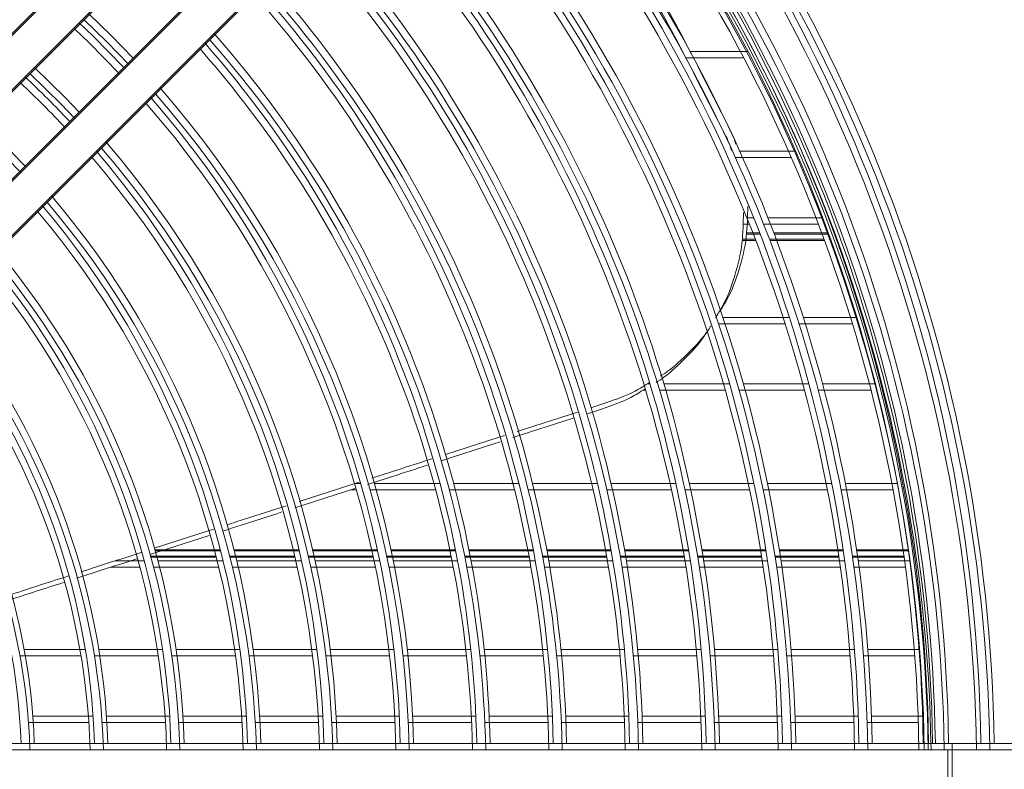
# Model space of a CAD drawing. Units: millimetres. Extents: x 621 to 3122, y -661 to 1599.
# Drawn here: x 2456 to 2471, y -183 to -172 of the extents above; entities that cross this region are included whole.
import ezdxf

# ---------------------------------------------------------------- set-up
doc = ezdxf.new("R2010")
doc.units = ezdxf.units.MM

msp = doc.modelspace()

# ---------------------------------------------------------------- linework, layer by layer
at = {"color": 7, "linetype": 'Continuous', "lineweight": 15}
for p, q in [((2462.64462, -165.75425), (2452.76861, -175.63054)), ((2462.64462, -165.75425), (2452.76861, -175.63054)), ((2462.64462, -165.75425), (2452.76861, -175.63054)), ((2462.64462, -165.75425), (2452.76861, -175.63054)), ((2462.70962, -165.65925), (2452.83361, -175.53554)), ((2453.25788, -175.95979), (2463.13389, -166.08351)), ((2453.19288, -176.05479), (2463.06889, -166.17851)), ((2453.19288, -176.05479), (2463.06889, -166.17851)), ((2453.19288, -176.05479), (2463.06889, -166.17851)), ((2453.19288, -176.05479), (2463.06889, -166.17851)), ((2463.80566, -166.75525), (2453.92964, -176.63154)), ((2463.74066, -166.85025), (2453.86464, -176.72654)), ((2463.74066, -166.85025), (2453.86464, -176.72654)), ((2463.74066, -166.85025), (2453.86464, -176.72654)), ((2463.74066, -166.85025), (2453.86464, -176.72654)), ((2454.28891, -177.15079), (2464.16493, -167.27451)), ((2454.28891, -177.15079), (2464.16493, -167.27451)), ((2454.28891, -177.15079), (2464.16493, -167.27451)), ((2454.28891, -177.15079), (2464.16493, -167.27451)), ((2454.35391, -177.05579), (2464.22993, -167.17951)), ((2466.28404, -172.59233), (2467.15571, -172.59233)), ((2466.28404, -172.59233), (2467.15571, -172.59233)), ((2466.28404, -172.59233), (2467.15571, -172.59233)), ((2466.28404, -172.59233), (2467.15571, -172.59233)), ((2466.34904, -172.49733), (2467.22071, -172.49733)), ((2466.94307, -173.65454), (2466.46252, -172.72036)), ((2466.87807, -173.74954), (2466.39752, -172.81536)), ((2466.87807, -173.74954), (2466.39752, -172.81536)), ((2466.87807, -173.74954), (2466.39752, -172.81536)), ((2466.87807, -173.74954), (2466.39752, -172.81536)), ((2467.87224, -174.09233), (2467.03112, -174.09233)), ((2467.87224, -174.09233), (2467.03112, -174.09233)), ((2467.87224, -174.09233), (2467.03112, -174.09233)), ((2467.87224, -174.09233), (2467.03112, -174.09233)), ((2467.93724, -173.99733), (2467.09613, -173.99733)), ((2467.14242, -175.09233), (2467.23939, -175.09233)), ((2467.14242, -175.09233), (2467.23939, -175.09233)), ((2467.14242, -175.09233), (2467.23939, -175.09233)), ((2467.14242, -175.09233), (2467.23939, -175.09233)), ((2467.20742, -174.99733), (2467.30439, -174.99733)), ((2467.45459, -175.09233), (2468.27931, -175.09233)), ((2467.45459, -175.09233), (2468.27931, -175.09233)), ((2467.45459, -175.09233), (2468.27931, -175.09233)), ((2467.45459, -175.09233), (2468.27931, -175.09233)), ((2467.5196, -174.99733), (2468.34431, -174.99733)), ((2467.77697, -176.59233), (2466.7777, -176.59233)), ((2467.77697, -176.59233), (2466.7777, -176.59233)), ((2467.77697, -176.59233), (2466.7777, -176.59233)), ((2467.77697, -176.59233), (2466.7777, -176.59233)), ((2467.84198, -176.49733), (2466.8427, -176.49733)), ((2468.79175, -176.59233), (2467.98678, -176.59233)), ((2468.79175, -176.59233), (2467.98678, -176.59233)), ((2468.79175, -176.59233), (2467.98678, -176.59233)), ((2468.79175, -176.59233), (2467.98678, -176.59233)), ((2468.85675, -176.49733), (2468.05178, -176.49733)), ((2465.70546, -177.49733), (2465.744, -177.49733)), ((2465.95277, -177.49733), (2466.94204, -177.49733)), ((2467.14984, -177.49733), (2468.13484, -177.49733)), ((2468.34181, -177.49733), (2469.13641, -177.49733)), ((2465.64046, -177.59233), (2465.679, -177.59233)), ((2465.64046, -177.59233), (2465.679, -177.59233)), ((2465.64046, -177.59233), (2465.679, -177.59233)), ((2465.64046, -177.59233), (2465.679, -177.59233)), ((2465.88777, -177.59233), (2466.87704, -177.59233)), ((2465.88777, -177.59233), (2466.87704, -177.59233)), ((2465.88777, -177.59233), (2466.87704, -177.59233)), ((2465.88777, -177.59233), (2466.87704, -177.59233)), ((2467.08484, -177.59233), (2468.06984, -177.59233)), ((2467.08484, -177.59233), (2468.06984, -177.59233)), ((2467.08484, -177.59233), (2468.06984, -177.59233)), ((2467.08484, -177.59233), (2468.06984, -177.59233)), ((2468.27681, -177.59233), (2469.07141, -177.59233)), ((2468.27681, -177.59233), (2469.07141, -177.59233)), ((2468.27681, -177.59233), (2469.07141, -177.59233)), ((2468.27681, -177.59233), (2469.07141, -177.59233)), ((2463.74797, -178.21253), (2464.65337, -177.9215)), ((2463.68297, -178.30753), (2464.58837, -178.0165)), ((2463.68297, -178.30753), (2464.58837, -178.0165)), ((2463.68297, -178.30753), (2464.58837, -178.0165)), ((2463.68297, -178.30753), (2464.58837, -178.0165)), ((2460.46404, -179.26916), (2461.36766, -178.97827)), ((2460.39903, -179.36416), (2461.30266, -179.07327)), ((2460.39903, -179.36416), (2461.30266, -179.07327)), ((2460.39903, -179.36416), (2461.30266, -179.07327)), ((2460.39903, -179.36416), (2461.30266, -179.07327)), ((2461.32553, -179.09233), (2461.24343, -179.09233)), ((2461.32553, -179.09233), (2461.24343, -179.09233)), ((2461.32553, -179.09233), (2461.24343, -179.09233)), ((2461.32553, -179.09233), (2461.24343, -179.09233)), ((2461.39053, -178.99733), (2461.30843, -178.99733)), ((2462.51892, -179.09233), (2461.53357, -179.09233)), ((2462.51892, -179.09233), (2461.53357, -179.09233)), ((2462.51892, -179.09233), (2461.53357, -179.09233)), ((2462.51892, -179.09233), (2461.53357, -179.09233)), ((2462.58392, -178.99733), (2461.59857, -178.99733)), ((2463.70637, -179.09233), (2462.72582, -179.09233)), ((2463.70637, -179.09233), (2462.72582, -179.09233)), ((2463.70637, -179.09233), (2462.72582, -179.09233)), ((2463.70637, -179.09233), (2462.72582, -179.09233)), ((2463.77137, -178.99733), (2462.79082, -178.99733)), ((2464.88904, -179.09233), (2463.91237, -179.09233)), ((2464.88904, -179.09233), (2463.91237, -179.09233)), ((2464.88904, -179.09233), (2463.91237, -179.09233)), ((2464.88904, -179.09233), (2463.91237, -179.09233)), ((2464.95404, -178.99733), (2463.97737, -178.99733)), ((2466.0678, -179.09233), (2465.0943, -179.09233)), ((2466.0678, -179.09233), (2465.0943, -179.09233)), ((2466.0678, -179.09233), (2465.0943, -179.09233)), ((2466.0678, -179.09233), (2465.0943, -179.09233)), ((2466.1328, -178.99733), (2465.15931, -178.99733)), ((2467.24333, -179.09233), (2466.27246, -179.09233)), ((2467.24333, -179.09233), (2466.27246, -179.09233)), ((2467.24333, -179.09233), (2466.27246, -179.09233)), ((2467.24333, -179.09233), (2466.27246, -179.09233)), ((2467.30833, -178.99733), (2466.33746, -178.99733)), ((2468.41613, -179.09233), (2467.44747, -179.09233)), ((2468.41613, -179.09233), (2467.44747, -179.09233)), ((2468.41613, -179.09233), (2467.44747, -179.09233)), ((2468.41613, -179.09233), (2467.44747, -179.09233)), ((2468.48113, -178.99733), (2467.51248, -178.99733)), ((2469.4025, -179.09233), (2468.61985, -179.09233)), ((2469.4025, -179.09233), (2468.61985, -179.09233)), ((2469.4025, -179.09233), (2468.61985, -179.09233)), ((2469.4025, -179.09233), (2468.61985, -179.09233)), ((2469.4675, -178.99733), (2468.68485, -178.99733)), ((2458.28493, -179.97153), (2459.17719, -179.68384)), ((2458.21993, -180.06653), (2459.11219, -179.77884)), ((2458.21993, -180.06653), (2459.11219, -179.77884)), ((2458.21993, -180.06653), (2459.11219, -179.77884)), ((2458.21993, -180.06653), (2459.11219, -179.77884)), ((2458.296, -179.99733), (2459.27951, -179.99733)), ((2459.28341, -180.01253), (2458.30023, -180.01253)), ((2459.48592, -179.99733), (2460.4638, -179.99733)), ((2460.46737, -180.01253), (2459.48976, -180.01253)), ((2460.66918, -179.99733), (2461.64276, -179.99733)), ((2461.64604, -180.01253), (2460.6727, -180.01253)), ((2461.84734, -179.99733), (2462.81755, -179.99733)), ((2462.82059, -180.01253), (2461.85058, -180.01253)), ((2463.0215, -179.99733), (2463.98902, -179.99733)), ((2463.99186, -180.01253), (2463.02451, -180.01253)), ((2464.19246, -179.99733), (2465.15779, -179.99733)), ((2465.16046, -180.01253), (2464.19527, -180.01253)), ((2465.36082, -179.99733), (2466.32436, -179.99733)), ((2466.32686, -180.01253), (2465.36345, -180.01253)), ((2466.52704, -179.99733), (2467.48908, -179.99733)), ((2467.49145, -180.01253), (2466.52952, -180.01253)), ((2467.69148, -179.99733), (2468.65226, -179.99733)), ((2468.6545, -180.01253), (2467.69382, -180.01253)), ((2468.85441, -179.99733), (2469.63129, -179.99733)), ((2469.63344, -180.01253), (2468.85663, -180.01253)), ((2458.13387, -180.16253), (2457.69304, -180.16253)), ((2458.231, -180.09233), (2459.21451, -180.09233)), ((2458.231, -180.09233), (2459.21451, -180.09233)), ((2458.231, -180.09233), (2459.21451, -180.09233)), ((2458.231, -180.09233), (2459.21451, -180.09233)), ((2459.21841, -180.10753), (2458.23523, -180.10753)), ((2459.21841, -180.10753), (2458.23523, -180.10753)), ((2459.21841, -180.10753), (2458.23523, -180.10753)), ((2459.21841, -180.10753), (2458.23523, -180.10753)), ((2459.32087, -180.16253), (2458.34084, -180.16253)), ((2459.42092, -180.09233), (2460.3988, -180.09233)), ((2459.42092, -180.09233), (2460.3988, -180.09233)), ((2459.42092, -180.09233), (2460.3988, -180.09233)), ((2459.42092, -180.09233), (2460.3988, -180.09233)), ((2460.40237, -180.10753), (2459.42476, -180.10753)), ((2460.40237, -180.10753), (2459.42476, -180.10753)), ((2460.40237, -180.10753), (2459.42476, -180.10753)), ((2460.40237, -180.10753), (2459.42476, -180.10753)), ((2460.50163, -180.16253), (2459.52662, -180.16253)), ((2460.60418, -180.09233), (2461.57776, -180.09233)), ((2460.60418, -180.09233), (2461.57776, -180.09233)), ((2460.60418, -180.09233), (2461.57776, -180.09233)), ((2460.60418, -180.09233), (2461.57776, -180.09233)), ((2461.58104, -180.10753), (2460.6077, -180.10753)), ((2461.58104, -180.10753), (2460.6077, -180.10753)), ((2461.58104, -180.10753), (2460.6077, -180.10753)), ((2461.58104, -180.10753), (2460.6077, -180.10753)), ((2461.67762, -180.16253), (2460.70646, -180.16253)), ((2461.78234, -180.09233), (2462.75255, -180.09233)), ((2461.78234, -180.09233), (2462.75255, -180.09233)), ((2461.78234, -180.09233), (2462.75255, -180.09233)), ((2461.78234, -180.09233), (2462.75255, -180.09233)), ((2462.75559, -180.10753), (2461.78558, -180.10753)), ((2462.75559, -180.10753), (2461.78558, -180.10753)), ((2462.75559, -180.10753), (2461.78558, -180.10753)), ((2462.75559, -180.10753), (2461.78558, -180.10753)), ((2462.84988, -180.16253), (2461.88174, -180.16253)), ((2462.9565, -180.09233), (2463.92401, -180.09233)), ((2462.9565, -180.09233), (2463.92401, -180.09233)), ((2462.9565, -180.09233), (2463.92401, -180.09233)), ((2462.9565, -180.09233), (2463.92401, -180.09233)), ((2463.92686, -180.10753), (2462.95951, -180.10753)), ((2463.92686, -180.10753), (2462.95951, -180.10753)), ((2463.92686, -180.10753), (2462.95951, -180.10753)), ((2463.92686, -180.10753), (2462.95951, -180.10753)), ((2464.01917, -180.16253), (2463.05343, -180.16253)), ((2464.12746, -180.09233), (2465.09279, -180.09233)), ((2464.12746, -180.09233), (2465.09279, -180.09233)), ((2464.12746, -180.09233), (2465.09279, -180.09233)), ((2464.12746, -180.09233), (2465.09279, -180.09233)), ((2465.09545, -180.10753), (2464.13027, -180.10753)), ((2465.09545, -180.10753), (2464.13027, -180.10753)), ((2465.09545, -180.10753), (2464.13027, -180.10753)), ((2465.09545, -180.10753), (2464.13027, -180.10753)), ((2465.18605, -180.16253), (2464.22227, -180.16253)), ((2465.29582, -180.09233), (2466.25936, -180.09233)), ((2465.29582, -180.09233), (2466.25936, -180.09233)), ((2465.29582, -180.09233), (2466.25936, -180.09233)), ((2465.29582, -180.09233), (2466.25936, -180.09233)), ((2466.26186, -180.10753), (2465.29845, -180.10753)), ((2466.26186, -180.10753), (2465.29845, -180.10753)), ((2466.26186, -180.10753), (2465.29845, -180.10753)), ((2466.26186, -180.10753), (2465.29845, -180.10753)), ((2466.35094, -180.16253), (2465.38877, -180.16253)), ((2466.46204, -180.09233), (2467.42408, -180.09233)), ((2466.46204, -180.09233), (2467.42408, -180.09233)), ((2466.46204, -180.09233), (2467.42408, -180.09233)), ((2466.46204, -180.09233), (2467.42408, -180.09233)), ((2467.42645, -180.10753), (2466.46452, -180.10753)), ((2467.42645, -180.10753), (2466.46452, -180.10753)), ((2467.42645, -180.10753), (2466.46452, -180.10753)), ((2467.42645, -180.10753), (2466.46452, -180.10753)), ((2467.51418, -180.16253), (2466.55335, -180.16253)), ((2467.62648, -180.09233), (2468.58725, -180.09233)), ((2467.62648, -180.09233), (2468.58725, -180.09233)), ((2467.62648, -180.09233), (2468.58725, -180.09233)), ((2467.62648, -180.09233), (2468.58725, -180.09233)), ((2468.5895, -180.10753), (2467.62882, -180.10753)), ((2468.5895, -180.10753), (2467.62882, -180.10753)), ((2468.5895, -180.10753), (2467.62882, -180.10753)), ((2468.5895, -180.10753), (2467.62882, -180.10753)), ((2468.67603, -180.16253), (2467.71634, -180.16253)), ((2468.78941, -180.09233), (2469.56629, -180.09233)), ((2468.78941, -180.09233), (2469.56629, -180.09233)), ((2468.78941, -180.09233), (2469.56629, -180.09233)), ((2468.78941, -180.09233), (2469.56629, -180.09233)), ((2469.56843, -180.10753), (2468.79163, -180.10753)), ((2469.56843, -180.10753), (2468.79163, -180.10753)), ((2469.56843, -180.10753), (2468.79163, -180.10753)), ((2469.56843, -180.10753), (2468.79163, -180.10753)), ((2469.65406, -180.16253), (2468.87797, -180.16253)), ((2458.06887, -180.25753), (2457.62804, -180.25753)), ((2458.06887, -180.25753), (2457.62804, -180.25753)), ((2458.06887, -180.25753), (2457.62804, -180.25753)), ((2458.06887, -180.25753), (2457.62804, -180.25753)), ((2459.25586, -180.25753), (2458.27584, -180.25753)), ((2459.25586, -180.25753), (2458.27584, -180.25753)), ((2459.25586, -180.25753), (2458.27584, -180.25753)), ((2459.25586, -180.25753), (2458.27584, -180.25753)), ((2460.43662, -180.25753), (2459.46161, -180.25753)), ((2460.43662, -180.25753), (2459.46161, -180.25753)), ((2460.43662, -180.25753), (2459.46161, -180.25753)), ((2460.43662, -180.25753), (2459.46161, -180.25753)), ((2461.61262, -180.25753), (2460.64146, -180.25753)), ((2461.61262, -180.25753), (2460.64146, -180.25753)), ((2461.61262, -180.25753), (2460.64146, -180.25753)), ((2461.61262, -180.25753), (2460.64146, -180.25753)), ((2462.78488, -180.25753), (2461.81673, -180.25753)), ((2462.78488, -180.25753), (2461.81673, -180.25753)), ((2462.78488, -180.25753), (2461.81673, -180.25753)), ((2462.78488, -180.25753), (2461.81673, -180.25753)), ((2463.95417, -180.25753), (2462.98843, -180.25753)), ((2463.95417, -180.25753), (2462.98843, -180.25753)), ((2463.95417, -180.25753), (2462.98843, -180.25753)), ((2463.95417, -180.25753), (2462.98843, -180.25753)), ((2465.12105, -180.25753), (2464.15726, -180.25753)), ((2465.12105, -180.25753), (2464.15726, -180.25753)), ((2465.12105, -180.25753), (2464.15726, -180.25753)), ((2465.12105, -180.25753), (2464.15726, -180.25753)), ((2466.28594, -180.25753), (2465.32377, -180.25753)), ((2466.28594, -180.25753), (2465.32377, -180.25753)), ((2466.28594, -180.25753), (2465.32377, -180.25753)), ((2466.28594, -180.25753), (2465.32377, -180.25753)), ((2467.44918, -180.25753), (2466.48835, -180.25753)), ((2467.44918, -180.25753), (2466.48835, -180.25753)), ((2467.44918, -180.25753), (2466.48835, -180.25753)), ((2467.44918, -180.25753), (2466.48835, -180.25753)), ((2468.61103, -180.25753), (2467.65133, -180.25753)), ((2468.61103, -180.25753), (2467.65133, -180.25753)), ((2468.61103, -180.25753), (2467.65133, -180.25753)), ((2468.61103, -180.25753), (2467.65133, -180.25753)), ((2469.58905, -180.25753), (2468.81297, -180.25753)), ((2469.58905, -180.25753), (2468.81297, -180.25753)), ((2469.58905, -180.25753), (2468.81297, -180.25753)), ((2469.58905, -180.25753), (2468.81297, -180.25753)), ((2457.24746, -181.49733), (2456.3283, -181.49733)), ((2458.41152, -181.49733), (2457.45012, -181.49733)), ((2459.57305, -181.49733), (2458.61368, -181.49733)), ((2460.7327, -181.49733), (2459.77485, -181.49733)), ((2461.89088, -181.49733), (2460.93421, -181.49733)), ((2463.04791, -181.49733), (2462.09218, -181.49733)), ((2464.20402, -181.49733), (2463.24904, -181.49733)), ((2465.35938, -181.49733), (2464.40501, -181.49733)), ((2466.51412, -181.49733), (2465.56025, -181.49733)), ((2467.66834, -181.49733), (2466.71488, -181.49733)), ((2468.82211, -181.49733), (2467.86902, -181.49733)), ((2469.79397, -181.49733), (2469.02273, -181.49733)), ((2457.18246, -181.59233), (2456.2633, -181.59233)), ((2457.18246, -181.59233), (2456.2633, -181.59233)), ((2457.18246, -181.59233), (2456.2633, -181.59233)), ((2457.18246, -181.59233), (2456.2633, -181.59233)), ((2458.34652, -181.59233), (2457.38512, -181.59233)), ((2458.34652, -181.59233), (2457.38512, -181.59233)), ((2458.34652, -181.59233), (2457.38512, -181.59233)), ((2458.34652, -181.59233), (2457.38512, -181.59233)), ((2459.50805, -181.59233), (2458.54868, -181.59233)), ((2459.50805, -181.59233), (2458.54868, -181.59233)), ((2459.50805, -181.59233), (2458.54868, -181.59233)), ((2459.50805, -181.59233), (2458.54868, -181.59233)), ((2460.6677, -181.59233), (2459.70985, -181.59233)), ((2460.6677, -181.59233), (2459.70985, -181.59233)), ((2460.6677, -181.59233), (2459.70985, -181.59233)), ((2460.6677, -181.59233), (2459.70985, -181.59233)), ((2461.82588, -181.59233), (2460.86921, -181.59233)), ((2461.82588, -181.59233), (2460.86921, -181.59233)), ((2461.82588, -181.59233), (2460.86921, -181.59233)), ((2461.82588, -181.59233), (2460.86921, -181.59233)), ((2462.98291, -181.59233), (2462.02718, -181.59233)), ((2462.98291, -181.59233), (2462.02718, -181.59233)), ((2462.98291, -181.59233), (2462.02718, -181.59233)), ((2462.98291, -181.59233), (2462.02718, -181.59233)), ((2464.13902, -181.59233), (2463.18404, -181.59233)), ((2464.13902, -181.59233), (2463.18404, -181.59233)), ((2464.13902, -181.59233), (2463.18404, -181.59233)), ((2464.13902, -181.59233), (2463.18404, -181.59233)), ((2465.29438, -181.59233), (2464.34001, -181.59233)), ((2465.29438, -181.59233), (2464.34001, -181.59233)), ((2465.29438, -181.59233), (2464.34001, -181.59233)), ((2465.29438, -181.59233), (2464.34001, -181.59233)), ((2466.44912, -181.59233), (2465.49525, -181.59233)), ((2466.44912, -181.59233), (2465.49525, -181.59233)), ((2466.44912, -181.59233), (2465.49525, -181.59233)), ((2466.44912, -181.59233), (2465.49525, -181.59233)), ((2467.60333, -181.59233), (2466.64988, -181.59233)), ((2467.60333, -181.59233), (2466.64988, -181.59233)), ((2467.60333, -181.59233), (2466.64988, -181.59233)), ((2467.60333, -181.59233), (2466.64988, -181.59233)), ((2468.75711, -181.59233), (2467.80402, -181.59233)), ((2468.75711, -181.59233), (2467.80402, -181.59233)), ((2468.75711, -181.59233), (2467.80402, -181.59233)), ((2468.75711, -181.59233), (2467.80402, -181.59233)), ((2469.72896, -181.59233), (2468.95773, -181.59233)), ((2469.72896, -181.59233), (2468.95773, -181.59233)), ((2469.72896, -181.59233), (2468.95773, -181.59233)), ((2469.72896, -181.59233), (2468.95773, -181.59233)), ((2456.4567, -182.49733), (2457.36487, -182.49733)), ((2457.56535, -182.49733), (2458.51742, -182.49733)), ((2458.71781, -182.49733), (2459.66951, -182.49733)), ((2459.86984, -182.49733), (2460.82128, -182.49733)), ((2461.02155, -182.49733), (2461.97277, -182.49733)), ((2462.17301, -182.49733), (2463.12406, -182.49733)), ((2463.32426, -182.49733), (2464.27517, -182.49733)), ((2464.47536, -182.49733), (2465.42616, -182.49733)), ((2465.62632, -182.49733), (2466.57703, -182.49733)), ((2466.77717, -182.49733), (2467.7278, -182.49733)), ((2467.92793, -182.49733), (2468.87849, -182.49733)), ((2469.07861, -182.49733), (2469.84799, -182.49733)), ((2456.3917, -182.59233), (2457.29986, -182.59233)), ((2456.3917, -182.59233), (2457.29986, -182.59233)), ((2456.3917, -182.59233), (2457.29986, -182.59233)), ((2456.3917, -182.59233), (2457.29986, -182.59233)), ((2457.50034, -182.59233), (2458.45241, -182.59233)), ((2457.50034, -182.59233), (2458.45241, -182.59233)), ((2457.50034, -182.59233), (2458.45241, -182.59233)), ((2457.50034, -182.59233), (2458.45241, -182.59233)), ((2458.65281, -182.59233), (2459.60451, -182.59233)), ((2458.65281, -182.59233), (2459.60451, -182.59233)), ((2458.65281, -182.59233), (2459.60451, -182.59233)), ((2458.65281, -182.59233), (2459.60451, -182.59233)), ((2459.80484, -182.59233), (2460.75627, -182.59233)), ((2459.80484, -182.59233), (2460.75627, -182.59233)), ((2459.80484, -182.59233), (2460.75627, -182.59233)), ((2459.80484, -182.59233), (2460.75627, -182.59233)), ((2460.95655, -182.59233), (2461.90777, -182.59233)), ((2460.95655, -182.59233), (2461.90777, -182.59233)), ((2460.95655, -182.59233), (2461.90777, -182.59233)), ((2460.95655, -182.59233), (2461.90777, -182.59233)), ((2462.10801, -182.59233), (2463.05906, -182.59233)), ((2462.10801, -182.59233), (2463.05906, -182.59233)), ((2462.10801, -182.59233), (2463.05906, -182.59233)), ((2462.10801, -182.59233), (2463.05906, -182.59233)), ((2463.25926, -182.59233), (2464.21017, -182.59233)), ((2463.25926, -182.59233), (2464.21017, -182.59233)), ((2463.25926, -182.59233), (2464.21017, -182.59233)), ((2463.25926, -182.59233), (2464.21017, -182.59233)), ((2464.41036, -182.59233), (2465.36116, -182.59233)), ((2464.41036, -182.59233), (2465.36116, -182.59233)), ((2464.41036, -182.59233), (2465.36116, -182.59233)), ((2464.41036, -182.59233), (2465.36116, -182.59233)), ((2465.56131, -182.59233), (2466.51202, -182.59233)), ((2465.56131, -182.59233), (2466.51202, -182.59233)), ((2465.56131, -182.59233), (2466.51202, -182.59233)), ((2465.56131, -182.59233), (2466.51202, -182.59233)), ((2466.71216, -182.59233), (2467.6628, -182.59233)), ((2466.71216, -182.59233), (2467.6628, -182.59233)), ((2466.71216, -182.59233), (2467.6628, -182.59233)), ((2466.71216, -182.59233), (2467.6628, -182.59233)), ((2467.86292, -182.59233), (2468.81349, -182.59233)), ((2467.86292, -182.59233), (2468.81349, -182.59233)), ((2467.86292, -182.59233), (2468.81349, -182.59233)), ((2467.86292, -182.59233), (2468.81349, -182.59233)), ((2469.0136, -182.59233), (2469.78298, -182.59233)), ((2469.0136, -182.59233), (2469.78298, -182.59233)), ((2469.0136, -182.59233), (2469.78298, -182.59233)), ((2469.0136, -182.59233), (2469.78298, -182.59233)), ((2470.29413, -182.90921), (2451.85413, -182.90946)), ((2470.22912, -183.00421), (2451.78913, -183.00446)), ((2470.22912, -183.00421), (2451.78913, -183.00446)), ((2470.22912, -183.00421), (2451.78913, -183.00446)), ((2470.22912, -183.00421), (2451.78913, -183.00446))]:
    msp.add_line(p, q, dxfattribs=at)
at = {"color": 8, "linetype": 'Continuous', "lineweight": 15}
for p, q in [((2467.40127, -175.24419), (2467.19507, -175.24419)), ((2467.39361, -175.22434), (2467.19606, -175.22435)), ((2468.42926, -175.22433), (2467.6079, -175.22434)), ((2468.43656, -175.24418), (2467.61548, -175.24419)), ((2467.33627, -175.33919), (2467.13007, -175.33919)), ((2467.33627, -175.33919), (2467.13007, -175.33919)), ((2467.33627, -175.33919), (2467.13007, -175.33919)), ((2467.33627, -175.33919), (2467.13007, -175.33919)), ((2467.3286, -175.31934), (2467.13106, -175.31935)), ((2467.3286, -175.31934), (2467.13106, -175.31935)), ((2467.3286, -175.31934), (2467.13106, -175.31935)), ((2467.3286, -175.31934), (2467.13106, -175.31935)), ((2468.36426, -175.31933), (2467.5429, -175.31934)), ((2468.36426, -175.31933), (2467.5429, -175.31934)), ((2468.36426, -175.31933), (2467.5429, -175.31934)), ((2468.36426, -175.31933), (2467.5429, -175.31934)), ((2468.37156, -175.33918), (2467.55048, -175.33919)), ((2468.37156, -175.33918), (2467.55048, -175.33919)), ((2468.37156, -175.33918), (2467.55048, -175.33919)), ((2468.37156, -175.33918), (2467.55048, -175.33919))]:
    msp.add_line(p, q, dxfattribs=at)
at = {"color": 7, "linetype": 'Continuous', "lineweight": 15, "flags": 128}
for points in [[(2457.90197, -172.68909), (2457.57126, -172.34814), (2457.23021, -172.01735)], [(2457.90197, -172.68909), (2457.57126, -172.34814), (2457.23021, -172.01735)], [(2457.90197, -172.68909), (2457.57126, -172.34814), (2457.23021, -172.01735)], [(2457.90197, -172.68909), (2457.57126, -172.34814), (2457.23021, -172.01735)], [(2457.96697, -172.59409), (2457.63626, -172.25314), (2457.29521, -171.92235)], [(2457.08872, -172.15884), (2457.29891, -172.36019), (2457.76049, -172.83058)], [(2457.08872, -172.15884), (2457.29891, -172.36019), (2457.76049, -172.83058)], [(2457.08872, -172.15884), (2457.29891, -172.36019), (2457.76049, -172.83058)], [(2457.08872, -172.15884), (2457.29891, -172.36019), (2457.76049, -172.83058)], [(2457.15372, -172.06384), (2457.36391, -172.26519), (2457.82549, -172.73558)], [(2457.1534, -173.40769), (2456.94827, -173.19304), (2456.48164, -172.73595)], [(2457.0884, -173.50269), (2456.88327, -173.28804), (2456.41664, -172.83095)], [(2457.0884, -173.50269), (2456.88327, -173.28804), (2456.41664, -172.83095)], [(2457.0884, -173.50269), (2456.88327, -173.28804), (2456.41664, -172.83095)], [(2457.0884, -173.50269), (2456.88327, -173.28804), (2456.41664, -172.83095)], [(2464.85349, -177.85717), (2464.98911, -177.81358), (2465.09702, -177.7789)], [(2464.78849, -177.95217), (2464.92411, -177.90858), (2465.03202, -177.8739)], [(2464.78849, -177.95217), (2464.92411, -177.90858), (2465.03202, -177.8739)], [(2464.78849, -177.95217), (2464.92411, -177.90858), (2465.03202, -177.8739)], [(2464.78849, -177.95217), (2464.92411, -177.90858), (2465.03202, -177.8739)], [(2462.60387, -178.65453), (2462.63269, -178.64526), (2463.39647, -178.39963), (2463.49217, -178.36886)], [(2462.60387, -178.65453), (2462.63269, -178.64526), (2463.39647, -178.39963), (2463.49217, -178.36886)], [(2462.60387, -178.65453), (2462.63269, -178.64526), (2463.39647, -178.39963), (2463.49217, -178.36886)], [(2462.60387, -178.65453), (2462.63269, -178.64526), (2463.39647, -178.39963), (2463.49217, -178.36886)], [(2462.66887, -178.55953), (2462.69769, -178.55026), (2463.46147, -178.30462), (2463.55717, -178.27386)], [(2471.29413, -182.90919), (2471.27491, -182.90919), (2471.21801, -182.90919), (2471.1256, -182.9092), (2471.00123, -182.9092), (2470.8497, -182.9092), (2470.67681, -182.9092), (2470.48922, -182.9092), (2470.29413, -182.90921)], [(2471.22913, -183.00419), (2471.20991, -183.00419), (2471.15301, -183.00419), (2471.06059, -183.0042), (2470.93623, -183.0042), (2470.7847, -183.0042), (2470.61181, -183.0042), (2470.42422, -183.0042), (2470.22912, -183.00421)], [(2471.22913, -183.00419), (2471.20991, -183.00419), (2471.15301, -183.00419), (2471.06059, -183.0042), (2470.93623, -183.0042), (2470.7847, -183.0042), (2470.61181, -183.0042), (2470.42422, -183.0042), (2470.22912, -183.00421)], [(2471.22913, -183.00419), (2471.20991, -183.00419), (2471.15301, -183.00419), (2471.06059, -183.0042), (2470.93623, -183.0042), (2470.7847, -183.0042), (2470.61181, -183.0042), (2470.42422, -183.0042), (2470.22912, -183.00421)], [(2471.22913, -183.00419), (2471.20991, -183.00419), (2471.15301, -183.00419), (2471.06059, -183.0042), (2470.93623, -183.0042), (2470.7847, -183.0042), (2470.61181, -183.0042), (2470.42422, -183.0042), (2470.22912, -183.00421)]]:
    msp.add_lwpolyline(points, dxfattribs=at)
at = {"color": 8, "linetype": 'Continuous', "lineweight": 15, "flags": 128}
for points in [[(2470.29413, -183.58921), (2470.29413, -183.57079), (2470.29413, -183.51752), (2470.29413, -183.43517), (2470.29413, -183.33267), (2470.29413, -183.22113), (2470.29413, -183.11263), (2470.29413, -183.01893), (2470.29413, -182.95019), (2470.29413, -182.91384), (2470.29413, -182.90921)], [(2470.22913, -183.68421), (2470.22913, -183.66579), (2470.22913, -183.61252), (2470.22913, -183.53017), (2470.22913, -183.42767), (2470.22913, -183.31613), (2470.22913, -183.20763), (2470.22913, -183.11393), (2470.22913, -183.04519), (2470.22912, -183.00884), (2470.22912, -183.00421)], [(2470.22913, -183.68421), (2470.22913, -183.66579), (2470.22913, -183.61252), (2470.22913, -183.53017), (2470.22913, -183.42767), (2470.22913, -183.31613), (2470.22913, -183.20763), (2470.22913, -183.11393), (2470.22913, -183.04519), (2470.22912, -183.00884), (2470.22912, -183.00421)], [(2470.22913, -183.68421), (2470.22913, -183.66579), (2470.22913, -183.61252), (2470.22913, -183.53017), (2470.22913, -183.42767), (2470.22913, -183.31613), (2470.22913, -183.20763), (2470.22913, -183.11393), (2470.22913, -183.04519), (2470.22912, -183.00884), (2470.22912, -183.00421)], [(2470.22913, -183.68421), (2470.22913, -183.66579), (2470.22913, -183.61252), (2470.22913, -183.53017), (2470.22913, -183.42767), (2470.22913, -183.31613), (2470.22913, -183.20763), (2470.22913, -183.11393), (2470.22913, -183.04519), (2470.22912, -183.00884), (2470.22912, -183.00421)]]:
    msp.add_lwpolyline(points, dxfattribs=at)
at = {"color": 7, "linetype": 'Continuous', "lineweight": 15}
for centre, radius, start, end in [((2446.57517, -183.34453), 24.28604, 0.80294, 42.462057), ((2446.57517, -183.34453), 24.28604, 0.80294, 42.462057), ((2446.57517, -183.34453), 24.28604, 0.80294, 42.462057), ((2446.57517, -183.34453), 24.28604, 0.80294, 42.462057), ((2446.64017, -183.24953), 24.28604, 0.80294, 42.462057), ((2446.57517, -183.34453), 24.08604, 0.809601, 42.440879), ((2446.57517, -183.34453), 24.08604, 0.809601, 42.440879), ((2446.57517, -183.34453), 24.08604, 0.809601, 42.440879), ((2446.57517, -183.34453), 24.08604, 0.809601, 42.440879), ((2446.64017, -183.24953), 24.08604, 0.809601, 42.440879), ((2446.64017, -183.24953), 23.60104, 0.826224, 42.39027), ((2446.57517, -183.34453), 23.40104, 0.833279, 42.403229), ((2446.57517, -183.34453), 23.40104, 0.833279, 42.403229), ((2446.57517, -183.34453), 23.40104, 0.833279, 42.403229), ((2446.57517, -183.34453), 23.40104, 0.833279, 42.403229), ((2446.64017, -183.24953), 23.3, 0.836889, 42.356518), ((2446.64017, -183.24953), 23.40104, 0.833279, 42.403229), ((2446.57517, -183.34453), 23.60104, 0.826224, 42.39027), ((2446.57517, -183.34453), 23.60104, 0.826224, 42.39027), ((2446.57517, -183.34453), 23.60104, 0.826224, 42.39027), ((2446.57517, -183.34453), 23.60104, 0.826224, 42.39027), ((2446.57517, -183.34453), 23.22, 0.83977, 42.347402), ((2446.57517, -183.34453), 23.22, 0.83977, 42.347402), ((2446.57517, -183.34453), 23.22, 0.83977, 42.347402), ((2446.57517, -183.34453), 23.22, 0.83977, 42.347402), ((2446.57517, -183.34453), 23.3, 0.836889, 42.356518), ((2446.57517, -183.34453), 23.3, 0.836889, 42.356518), ((2446.57517, -183.34453), 23.3, 0.836889, 42.356518), ((2446.57517, -183.34453), 23.3, 0.836889, 42.356518), ((2446.64017, -183.24953), 23.22, 0.83977, 42.347402), ((2446.64017, -183.24953), 22.45104, 0.868508, 42.256453), ((2446.64017, -183.24953), 22.25104, 0.876308, 42.231767), ((2446.57517, -183.34453), 22.45104, 0.868508, 42.256453), ((2446.57517, -183.34453), 22.45104, 0.868508, 42.256453), ((2446.57517, -183.34453), 22.45104, 0.868508, 42.256453), ((2446.57517, -183.34453), 22.45104, 0.868508, 42.256453), ((2446.57517, -183.34453), 22.25104, 0.876308, 42.231767), ((2446.57517, -183.34453), 22.25104, 0.876308, 42.231767), ((2446.57517, -183.34453), 22.25104, 0.876308, 42.231767), ((2446.57517, -183.34453), 22.25104, 0.876308, 42.231767), ((2446.64017, -183.24953), 21.30104, 0.915358, 42.10817), ((2446.57517, -183.34453), 21.10104, 0.924028, 42.080729), ((2446.57517, -183.34453), 21.10104, 0.924028, 42.080729), ((2446.57517, -183.34453), 21.10104, 0.924028, 42.080729), ((2446.57517, -183.34453), 21.10104, 0.924028, 42.080729), ((2446.64017, -183.24953), 21.10104, 0.924028, 42.080729), ((2446.57517, -183.34453), 21.30104, 0.915358, 42.10817), ((2446.57517, -183.34453), 21.30104, 0.915358, 42.10817), ((2446.57517, -183.34453), 21.30104, 0.915358, 42.10817), ((2446.57517, -183.34453), 21.30104, 0.915358, 42.10817), ((2446.64017, -183.24953), 20.15104, 0.967557, 41.942938), ((2446.64017, -183.24953), 19.95104, 0.97725, 41.912255), ((2446.57517, -183.34453), 20.15104, 0.967557, 41.942938), ((2446.57517, -183.34453), 20.15104, 0.967557, 41.942938), ((2446.57517, -183.34453), 20.15104, 0.967557, 41.942938), ((2446.57517, -183.34453), 20.15104, 0.967557, 41.942938), ((2446.57517, -183.34453), 19.95104, 0.97725, 41.912255), ((2446.57517, -183.34453), 19.95104, 0.97725, 41.912255), ((2446.57517, -183.34453), 19.95104, 0.97725, 41.912255), ((2446.57517, -183.34453), 19.95104, 0.97725, 41.912255), ((2446.64017, -183.24953), 19.00104, 1.026075, 41.757676), ((2446.57517, -183.34453), 18.80104, 1.036983, 41.723139), ((2446.57517, -183.34453), 18.80104, 1.036983, 41.723139), ((2446.57517, -183.34453), 18.80104, 1.036983, 41.723139), ((2446.57517, -183.34453), 18.80104, 1.036983, 41.723139), ((2446.64017, -183.24953), 18.80104, 1.036983, 41.723139), ((2446.57517, -183.34453), 19.00104, 1.026075, 41.757676), ((2446.57517, -183.34453), 19.00104, 1.026075, 41.757676), ((2446.57517, -183.34453), 19.00104, 1.026075, 41.757676), ((2446.57517, -183.34453), 19.00104, 1.026075, 41.757676), ((2446.64017, -183.24953), 17.85104, 1.092134, 41.548503), ((2446.64017, -183.24953), 17.65104, 1.104502, 41.509338), ((2446.57517, -183.34453), 17.85104, 1.092134, 41.548503), ((2446.57517, -183.34453), 17.85104, 1.092134, 41.548503), ((2446.57517, -183.34453), 17.85104, 1.092134, 41.548503), ((2446.57517, -183.34453), 17.85104, 1.092134, 41.548503), ((2446.57517, -183.34453), 17.65104, 1.104502, 41.509338), ((2446.57517, -183.34453), 17.65104, 1.104502, 41.509338), ((2446.57517, -183.34453), 17.65104, 1.104502, 41.509338), ((2446.57517, -183.34453), 17.65104, 1.104502, 41.509338), ((2446.64017, -183.24953), 16.70104, 1.167293, 41.310467), ((2446.57517, -183.34453), 16.50104, 1.181433, 41.265676), ((2446.57517, -183.34453), 16.50104, 1.181433, 41.265676), ((2446.57517, -183.34453), 16.50104, 1.181433, 41.265676), ((2446.57517, -183.34453), 16.50104, 1.181433, 41.265676), ((2446.64017, -183.24953), 16.50104, 1.181433, 41.265676), ((2446.57517, -183.34453), 16.70104, 1.167293, 41.310467), ((2446.57517, -183.34453), 16.70104, 1.167293, 41.310467), ((2446.57517, -183.34453), 16.70104, 1.167293, 41.310467), ((2446.57517, -183.34453), 16.70104, 1.167293, 41.310467), ((2446.64017, -183.24953), 14.20104, 43.084225, 46.917828), ((2446.57517, -183.34453), 14.20104, 43.084225, 46.917828), ((2446.57517, -183.34453), 14.20104, 43.084225, 46.917828), ((2446.57517, -183.34453), 14.20104, 43.084225, 46.917828), ((2446.57517, -183.34453), 14.20104, 43.084225, 46.917828), ((2446.64017, -183.24953), 15.55104, 1.253569, 41.037147), ((2446.64017, -183.24953), 15.35104, 1.269894, 40.985423), ((2446.57517, -183.34453), 15.55104, 1.253569, 41.037147), ((2446.57517, -183.34453), 15.55104, 1.253569, 41.037147), ((2446.57517, -183.34453), 15.55104, 1.253569, 41.037147), ((2446.57517, -183.34453), 15.55104, 1.253569, 41.037147), ((2446.57517, -183.34453), 15.35104, 1.269894, 40.985423), ((2446.57517, -183.34453), 15.35104, 1.269894, 40.985423), ((2446.57517, -183.34453), 15.35104, 1.269894, 40.985423), ((2446.57517, -183.34453), 15.35104, 1.269894, 40.985423), ((2446.57517, -183.34453), 13.25104, 42.946765, 47.055323), ((2446.57517, -183.34453), 13.25104, 42.946765, 47.055323), ((2446.57517, -183.34453), 13.25104, 42.946765, 47.055323), ((2446.57517, -183.34453), 13.25104, 42.946765, 47.055323), ((2446.64017, -183.24953), 13.25104, 42.946765, 47.055323), ((2446.64017, -183.24953), 14.40104, 1.353629, 40.720061), ((2446.57517, -183.34453), 14.20104, 1.372685, 40.65596), ((2446.57517, -183.34453), 14.20104, 1.372685, 40.65596), ((2446.57517, -183.34453), 14.20104, 1.372685, 40.65596), ((2446.57517, -183.34453), 14.20104, 1.372685, 40.65596), ((2446.64017, -183.24953), 14.20104, 1.372685, 40.65596), ((2446.57517, -183.34453), 14.40104, 1.353629, 40.720061), ((2446.57517, -183.34453), 14.40104, 1.353629, 40.720061), ((2446.57517, -183.34453), 14.40104, 1.353629, 40.720061), ((2446.57517, -183.34453), 14.40104, 1.353629, 40.720061), ((2446.64017, -183.24953), 13.25104, 1.471061, 40.34777), ((2446.64017, -183.24953), 13.05104, 1.493597, 40.276304), ((2446.57517, -183.34453), 13.25104, 1.471061, 40.34777), ((2446.57517, -183.34453), 13.25104, 1.471061, 40.34777), ((2446.57517, -183.34453), 13.25104, 1.471061, 40.34777), ((2446.57517, -183.34453), 13.25104, 1.471061, 40.34777), ((2446.57517, -183.34453), 13.05104, 1.493597, 40.276304), ((2446.57517, -183.34453), 13.05104, 1.493597, 40.276304), ((2446.57517, -183.34453), 13.05104, 1.493597, 40.276304), ((2446.57517, -183.34453), 13.05104, 1.493597, 40.276304), ((2446.64017, -183.24953), 12.10104, 1.610821, 39.904461), ((2446.57517, -183.34453), 11.90104, 1.637886, 39.818583), ((2446.57517, -183.34453), 11.90104, 1.637886, 39.818583), ((2446.57517, -183.34453), 11.90104, 1.637886, 39.818583), ((2446.57517, -183.34453), 11.90104, 1.637886, 39.818583), ((2446.64017, -183.24953), 11.90104, 1.637886, 39.818583), ((2446.57517, -183.34453), 12.10104, 1.610821, 39.904461), ((2446.57517, -183.34453), 12.10104, 1.610821, 39.904461), ((2446.57517, -183.34453), 12.10104, 1.610821, 39.904461), ((2446.57517, -183.34453), 12.10104, 1.610821, 39.904461), ((2446.64017, -183.24953), 10.95104, 1.779948, 39.367633), ((2446.64017, -183.24953), 10.75104, 1.813056, 39.262492), ((2446.57517, -183.34453), 10.95104, 1.779948, 39.367633), ((2446.57517, -183.34453), 10.95104, 1.779948, 39.367633), ((2446.57517, -183.34453), 10.95104, 1.779948, 39.367633), ((2446.57517, -183.34453), 10.95104, 1.779948, 39.367633), ((2446.57517, -183.34453), 10.75104, 1.813056, 39.262492), ((2446.57517, -183.34453), 10.75104, 1.813056, 39.262492), ((2446.57517, -183.34453), 10.75104, 1.813056, 39.262492), ((2446.57517, -183.34453), 10.75104, 1.813056, 39.262492), ((2446.57517, -183.34453), 9.84531, 1.979842, 38.721018), ((2446.57517, -183.34453), 9.84531, 1.979842, 38.721018), ((2446.57517, -183.34453), 9.84531, 1.979842, 38.721018), ((2446.57517, -183.34453), 9.84531, 1.979842, 38.721018), ((2446.64017, -183.24953), 9.84531, 1.979842, 38.721018), ((2446.64017, -183.24953), 9.64531, 2.020896, 38.599924)]:
    msp.add_arc(centre, radius, start, end, dxfattribs=at)
at = {"color": 8, "linetype": 'Continuous', "lineweight": 15}
for centre in [(2446.64017, -183.24953), (2446.57517, -183.34453), (2446.57517, -183.34453), (2446.57517, -183.34453), (2446.57517, -183.34453)]:
    msp.add_arc(centre, 23.36, 0.834741, 42.363315, dxfattribs=at)
at = {"color": 7, "linetype": 'Continuous', "lineweight": 15}
for points, knots in [([(2466.36512, -172.53101), (2466.30422, -172.41094), (2465.99983, -171.8108), (2465.36852, -170.79427), (2464.46513, -169.5041), (2463.76884, -168.61271), (2463.35619, -168.17683), (2463.2961, -168.11336)], [0, 0, 0, 0, 0.07363643, 0.36804697, 0.65982752, 0.95046434, 1, 1, 1, 1]), ([(2466.30012, -172.62601), (2466.23922, -172.50594), (2465.93483, -171.9058), (2465.30352, -170.88927), (2464.40013, -169.5991), (2463.70384, -168.70771), (2463.29119, -168.27183), (2463.2311, -168.20836)], [0, 0, 0, 0, 0.07363643, 0.36804697, 0.65982752, 0.95046434, 1, 1, 1, 1]), ([(2466.30012, -172.62601), (2466.23922, -172.50594), (2465.93483, -171.9058), (2465.30352, -170.88927), (2464.40013, -169.5991), (2463.70384, -168.70771), (2463.29119, -168.27183), (2463.2311, -168.20836)], [0, 0, 0, 0, 0.07363643, 0.36804697, 0.65982752, 0.95046434, 1, 1, 1, 1]), ([(2466.30012, -172.62601), (2466.23922, -172.50594), (2465.93483, -171.9058), (2465.30352, -170.88927), (2464.40013, -169.5991), (2463.70384, -168.70771), (2463.29119, -168.27183), (2463.2311, -168.20836)], [0, 0, 0, 0, 0.07363643, 0.36804697, 0.65982752, 0.95046434, 1, 1, 1, 1]), ([(2466.30012, -172.62601), (2466.23922, -172.50594), (2465.93483, -171.9058), (2465.30352, -170.88927), (2464.40013, -169.5991), (2463.70384, -168.70771), (2463.29119, -168.27183), (2463.2311, -168.20836)], [0, 0, 0, 0, 0.07363643, 0.36804697, 0.65982752, 0.95046434, 1, 1, 1, 1]), ([(2466.97249, -173.9877), (2466.96627, -173.96556), (2466.94303, -173.88287), (2466.90553, -173.8059), (2466.87807, -173.74955)], [0, 0, 0, 0, 0.26778536, 1, 1, 1, 1]), ([(2466.97249, -173.9877), (2466.96627, -173.96556), (2466.94303, -173.88287), (2466.90553, -173.8059), (2466.87807, -173.74955)], [0, 0, 0, 0, 0.26778536, 1, 1, 1, 1]), ([(2466.97249, -173.9877), (2466.96627, -173.96556), (2466.94303, -173.88287), (2466.90553, -173.8059), (2466.87807, -173.74955)], [0, 0, 0, 0, 0.26778536, 1, 1, 1, 1]), ([(2466.97249, -173.9877), (2466.96627, -173.96556), (2466.94303, -173.88287), (2466.90553, -173.8059), (2466.87807, -173.74955)], [0, 0, 0, 0, 0.26778536, 1, 1, 1, 1]), ([(2467.0375, -173.8927), (2467.03127, -173.87056), (2467.00803, -173.78787), (2466.97053, -173.7109), (2466.94307, -173.65455)], [0, 0, 0, 0, 0.26778536, 1, 1, 1, 1]), ([(2466.79434, -176.40841), (2466.82982, -176.35294), (2466.95599, -176.15573), (2467.0952, -175.77678), (2467.20914, -175.29912), (2467.21383, -174.97852), (2467.21609, -174.82404)], [0, 0, 0, 0, 0.11783382, 0.41894743, 0.72002617, 1, 1, 1, 1]), ([(2466.72934, -176.50341), (2466.76482, -176.44794), (2466.89099, -176.25073), (2467.0302, -175.87178), (2467.14414, -175.39412), (2467.14883, -175.07352), (2467.15109, -174.91904)], [0, 0, 0, 0, 0.11783382, 0.41894743, 0.72002617, 1, 1, 1, 1]), ([(2466.72934, -176.50341), (2466.76482, -176.44794), (2466.89099, -176.25073), (2467.0302, -175.87178), (2467.14414, -175.39412), (2467.14883, -175.07352), (2467.15109, -174.91904)], [0, 0, 0, 0, 0.11783382, 0.41894743, 0.72002617, 1, 1, 1, 1]), ([(2466.72934, -176.50341), (2466.76482, -176.44794), (2466.89099, -176.25073), (2467.0302, -175.87178), (2467.14414, -175.39412), (2467.14883, -175.07352), (2467.15109, -174.91904)], [0, 0, 0, 0, 0.11783382, 0.41894743, 0.72002617, 1, 1, 1, 1]), ([(2466.72934, -176.50341), (2466.76482, -176.44794), (2466.89099, -176.25073), (2467.0302, -175.87178), (2467.14414, -175.39412), (2467.14883, -175.07352), (2467.15109, -174.91904)], [0, 0, 0, 0, 0.11783382, 0.41894743, 0.72002617, 1, 1, 1, 1]), ([(2465.8364, -177.47645), (2465.84045, -177.47407), (2465.98973, -177.38622), (2466.23941, -177.14815), (2466.4907, -176.89622), (2466.58537, -176.73903), (2466.59327, -176.72591)], [0, 0, 0, 0, 0.01315968, 0.4850887, 0.95701513, 1, 1, 1, 1]), ([(2465.8364, -177.47645), (2465.84045, -177.47407), (2465.98973, -177.38622), (2466.23941, -177.14815), (2466.4907, -176.89622), (2466.58537, -176.73903), (2466.59327, -176.72591)], [0, 0, 0, 0, 0.01315968, 0.4850887, 0.95701513, 1, 1, 1, 1]), ([(2465.8364, -177.47645), (2465.84045, -177.47407), (2465.98973, -177.38622), (2466.23941, -177.14815), (2466.4907, -176.89622), (2466.58537, -176.73903), (2466.59327, -176.72591)], [0, 0, 0, 0, 0.01315968, 0.4850887, 0.95701513, 1, 1, 1, 1]), ([(2465.8364, -177.47645), (2465.84045, -177.47407), (2465.98973, -177.38622), (2466.23941, -177.14815), (2466.4907, -176.89622), (2466.58537, -176.73903), (2466.59327, -176.72591)], [0, 0, 0, 0, 0.01315968, 0.4850887, 0.95701513, 1, 1, 1, 1]), ([(2465.9014, -177.38145), (2465.90545, -177.37907), (2466.05473, -177.29122), (2466.30441, -177.05315), (2466.5557, -176.80122), (2466.65037, -176.64403), (2466.65828, -176.63091)], [0, 0, 0, 0, 0.01315968, 0.4850887, 0.95701513, 1, 1, 1, 1]), ([(2465.09702, -177.7789), (2465.24118, -177.72822), (2465.4628, -177.65031), (2465.66185, -177.52558), (2465.73143, -177.48198)], [0, 0, 0, 0, 0.65048684, 1, 1, 1, 1]), ([(2465.03202, -177.8739), (2465.17618, -177.82322), (2465.3978, -177.74531), (2465.59685, -177.62058), (2465.66642, -177.57698)], [0, 0, 0, 0, 0.65048684, 1, 1, 1, 1]), ([(2465.03202, -177.8739), (2465.17618, -177.82322), (2465.3978, -177.74531), (2465.59685, -177.62058), (2465.66642, -177.57698)], [0, 0, 0, 0, 0.65048684, 1, 1, 1, 1]), ([(2465.03202, -177.8739), (2465.17618, -177.82322), (2465.3978, -177.74531), (2465.59685, -177.62058), (2465.66642, -177.57698)], [0, 0, 0, 0, 0.65048684, 1, 1, 1, 1]), ([(2465.03202, -177.8739), (2465.17618, -177.82322), (2465.3978, -177.74531), (2465.59685, -177.62058), (2465.66642, -177.57698)], [0, 0, 0, 0, 0.65048684, 1, 1, 1, 1]), ([(2461.55859, -178.9168), (2461.6837, -178.87652), (2461.98503, -178.7795), (2462.28639, -178.68257), (2462.46262, -178.62588)], [0, 0, 0, 0, 0.41518826, 1, 1, 1, 1]), ([(2461.49359, -179.0118), (2461.6187, -178.97152), (2461.92003, -178.87451), (2462.22139, -178.77757), (2462.39762, -178.72088)], [0, 0, 0, 0, 0.41518826, 1, 1, 1, 1]), ([(2461.49359, -179.0118), (2461.6187, -178.97152), (2461.92003, -178.87451), (2462.22139, -178.77757), (2462.39762, -178.72088)], [0, 0, 0, 0, 0.41518826, 1, 1, 1, 1]), ([(2461.49359, -179.0118), (2461.6187, -178.97152), (2461.92003, -178.87451), (2462.22139, -178.77757), (2462.39762, -178.72088)], [0, 0, 0, 0, 0.41518826, 1, 1, 1, 1]), ([(2461.49359, -179.0118), (2461.6187, -178.97152), (2461.92003, -178.87451), (2462.22139, -178.77757), (2462.39762, -178.72088)], [0, 0, 0, 0, 0.41518826, 1, 1, 1, 1]), ([(2459.31275, -179.71417), (2459.4011, -179.68568), (2459.69911, -179.58958), (2459.99716, -179.49359), (2460.20685, -179.42606)], [0, 0, 0, 0, 0.29645456, 1, 1, 1, 1]), ([(2459.31275, -179.71417), (2459.4011, -179.68568), (2459.69911, -179.58958), (2459.99716, -179.49359), (2460.20685, -179.42606)], [0, 0, 0, 0, 0.29645456, 1, 1, 1, 1]), ([(2459.31275, -179.71417), (2459.4011, -179.68568), (2459.69911, -179.58958), (2459.99716, -179.49359), (2460.20685, -179.42606)], [0, 0, 0, 0, 0.29645456, 1, 1, 1, 1]), ([(2459.31275, -179.71417), (2459.4011, -179.68568), (2459.69911, -179.58958), (2459.99716, -179.49359), (2460.20685, -179.42606)], [0, 0, 0, 0, 0.29645456, 1, 1, 1, 1]), ([(2459.37775, -179.61917), (2459.4661, -179.59068), (2459.76411, -179.49458), (2460.06216, -179.39859), (2460.27185, -179.33106)], [0, 0, 0, 0, 0.29645456, 1, 1, 1, 1]), ([(2457.12124, -180.42118), (2457.17649, -180.40333), (2457.4774, -180.30609), (2457.77834, -180.20898), (2458.02402, -180.12971)], [0, 0, 0, 0, 0.18362279, 1, 1, 1, 1]), ([(2457.12124, -180.42118), (2457.17649, -180.40333), (2457.4774, -180.30609), (2457.77834, -180.20898), (2458.02402, -180.12971)], [0, 0, 0, 0, 0.18362279, 1, 1, 1, 1]), ([(2457.12124, -180.42118), (2457.17649, -180.40333), (2457.4774, -180.30609), (2457.77834, -180.20898), (2458.02402, -180.12971)], [0, 0, 0, 0, 0.18362279, 1, 1, 1, 1]), ([(2457.12124, -180.42118), (2457.17649, -180.40333), (2457.4774, -180.30609), (2457.77834, -180.20898), (2458.02402, -180.12971)], [0, 0, 0, 0, 0.18362279, 1, 1, 1, 1]), ([(2457.18624, -180.32618), (2457.2415, -180.30833), (2457.5424, -180.21109), (2457.84334, -180.11398), (2458.08902, -180.03471)], [0, 0, 0, 0, 0.18362279, 1, 1, 1, 1]), ([(2456.13136, -180.66727), (2456.28374, -180.61794), (2456.57073, -180.52501), (2456.85777, -180.4323), (2456.99241, -180.38881)], [0, 0, 0, 0, 0.53095465, 1, 1, 1, 1]), ([(2456.06636, -180.76227), (2456.21874, -180.71294), (2456.50572, -180.62001), (2456.79277, -180.5273), (2456.92741, -180.48381)], [0, 0, 0, 0, 0.53095465, 1, 1, 1, 1]), ([(2456.06636, -180.76227), (2456.21874, -180.71294), (2456.50572, -180.62001), (2456.79277, -180.5273), (2456.92741, -180.48381)], [0, 0, 0, 0, 0.53095465, 1, 1, 1, 1]), ([(2456.06636, -180.76227), (2456.21874, -180.71294), (2456.50572, -180.62001), (2456.79277, -180.5273), (2456.92741, -180.48381)], [0, 0, 0, 0, 0.53095465, 1, 1, 1, 1]), ([(2456.06636, -180.76227), (2456.21874, -180.71294), (2456.50572, -180.62001), (2456.79277, -180.5273), (2456.92741, -180.48381)], [0, 0, 0, 0, 0.53095465, 1, 1, 1, 1])]:
    msp.add_open_spline(points, degree=3, knots=knots, dxfattribs=at)

doc.saveas('drawing.dxf')
